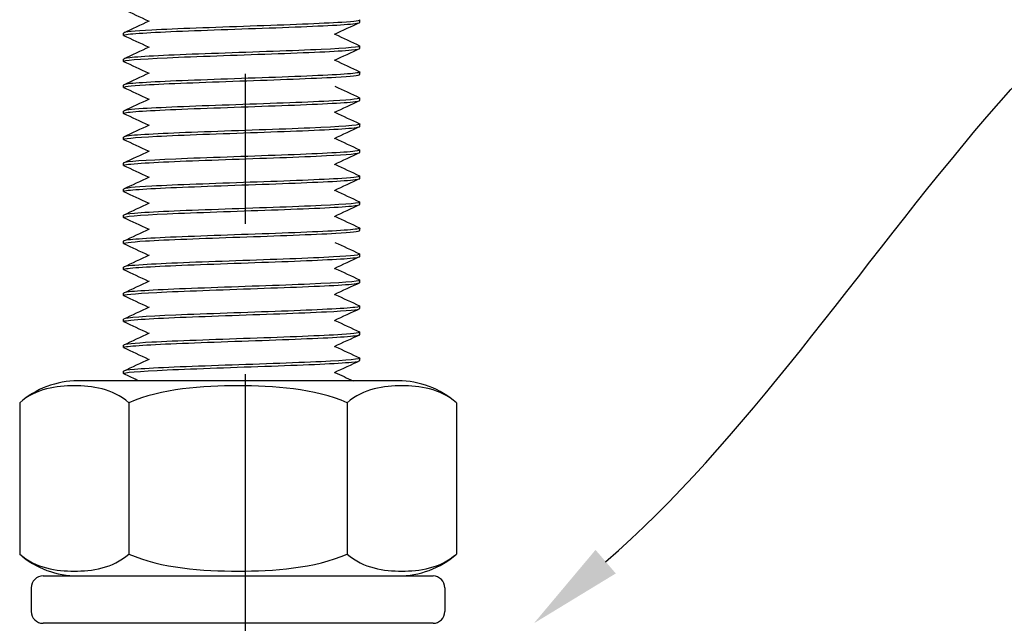
# Model space of a CAD drawing. Units: millimetres. Extents: x 3178 to 6931, y 1058 to 3333.
# Drawn here: x 3969 to 4011, y 1323 to 1348 of the extents above; entities that cross this region are included whole.
import ezdxf
from ezdxf import colors
from ezdxf.entities.mleader import LeaderData, LeaderLine
from ezdxf.math import Vec2, Vec3

# ---------------------------------------------------------------- set-up
doc = ezdxf.new("R2010")
doc.units = ezdxf.units.MM
doc.header["$LTSCALE"] = 2
doc.linetypes.add('CENTER2', pattern=[28.575, 19.05, -3.175, 3.175, -3.175])
doc.layers.get('0').update_dxf_attribs({"lineweight": 25})
doc.layers.add('TSD-ALUMINIUM', color=7, linetype='Continuous', lineweight=25)
doc.styles.get("Standard").update_dxf_attribs({"font": 'arial.ttf'})

# ---------------------------------------------------------------- blocks, each defined once
blk = doc.blocks.new('nut')
at = {"layer": 'TSD-ALUMINIUM', "color": 152}
for p, q in [((3454.413, 1336.862), (3470.913, 1336.862)), ((3453.913, 1335.362), (3453.913, 1336.362)), ((3471.413, 1335.362), (3471.413, 1336.362)), ((3470.913, 1334.862), (3454.413, 1334.862)), ((3453.425, 1327.535), (3453.425, 1333.938)), ((3458.044, 1327.535), (3458.044, 1333.938)), ((3467.282, 1327.535), (3467.282, 1333.938)), ((3471.901, 1327.535), (3471.901, 1333.938)), ((3455.89, 1326.612), (3469.436, 1326.612))]:
    blk.add_line(p, q, dxfattribs=at)
for centre, radius, start, end in [((3454.413, 1336.362), 0.5, 90, 180), ((3470.913, 1336.362), 0.5, 0, 90), ((3454.413, 1335.362), 0.5, 180, 270), ((3470.913, 1335.362), 0.5, 270, 0), ((3455.89, 1331.111), 3.751, 90, 131.083), ((3469.436, 1331.111), 3.751, 48.917, 90), ((3455.89, 1330.362), 3.751, 228.917, 270), ((3469.436, 1330.362), 3.751, 270, 311.083)]:
    blk.add_arc(centre, radius, start, end, dxfattribs=at)
for points, knots in [([(3458.044, 1333.938), (3457.358, 1334.536), (3456.476, 1334.655), (3454.993, 1334.655), (3454.111, 1334.536), (3453.425, 1333.938)], [1.1646355, 1.1646355, 1.1646355, 1.1646355, 1.6095028, 1.6095028, 2.05437, 2.05437, 2.05437, 2.05437]), ([(3467.282, 1333.938), (3465.909, 1334.536), (3464.146, 1334.655), (3461.18, 1334.655), (3459.416, 1334.536), (3458.044, 1333.938)], [1.1646355, 1.1646355, 1.1646355, 1.1646355, 1.6095028, 1.6095028, 2.05437, 2.05437, 2.05437, 2.05437]), ([(3471.901, 1333.938), (3471.214, 1334.536), (3470.333, 1334.655), (3468.85, 1334.655), (3467.968, 1334.536), (3467.282, 1333.938)], [1.1646355, 1.1646355, 1.1646355, 1.1646355, 1.6095028, 1.6095028, 2.05437, 2.05437, 2.05437, 2.05437]), ([(3453.425, 1327.535), (3454.111, 1326.937), (3454.993, 1326.818), (3455.735, 1326.818), (3456.476, 1326.818), (3457.358, 1326.937), (3458.044, 1327.535)], [-0.4448672, -0.4448672, -0.4448672, -0.4448672, 0, 0, 0, 0.4448672, 0.4448672, 0.4448672, 0.4448672]), ([(3458.044, 1327.535), (3459.416, 1326.937), (3461.18, 1326.818), (3462.663, 1326.818), (3464.146, 1326.818), (3465.909, 1326.937), (3467.282, 1327.535)], [-0.4448672, -0.4448672, -0.4448672, -0.4448672, 0, 0, 0, 0.4448672, 0.4448672, 0.4448672, 0.4448672]), ([(3467.282, 1327.535), (3467.968, 1326.937), (3468.85, 1326.818), (3469.591, 1326.818), (3470.333, 1326.818), (3471.214, 1326.937), (3471.901, 1327.535)], [-0.4448672, -0.4448672, -0.4448672, -0.4448672, 0, 0, 0, 0.4448672, 0.4448672, 0.4448672, 0.4448672])]:
    blk.add_open_spline(points, degree=3, knots=knots, dxfattribs=at)

msp = doc.modelspace()

# ---------------------------------------------------------------- linework, layer by layer
at = {"color": 1, "linetype": 'CENTER2'}
msp.add_line((3978.773, 1295.384), (3978.773, 1815.9), dxfattribs=at)
at = {"layer": 'TSD-ALUMINIUM', "color": 152}
for p, q in [((3983.616, 1348.355), (3983.616, 1348.455)), ((3973.616, 1347.805), (3973.616, 1347.905)), ((3983.616, 1347.255), (3983.616, 1347.355)), ((3973.616, 1346.705), (3973.616, 1346.805)), ((3983.616, 1346.155), (3983.616, 1346.255)), ((3973.616, 1345.605), (3973.616, 1345.705)), ((3973.616, 1345.605), (3973.616, 1345.705)), ((3983.616, 1345.055), (3983.616, 1345.155)), ((3973.616, 1344.505), (3973.616, 1344.605)), ((3983.616, 1343.955), (3983.616, 1344.055)), ((3973.616, 1343.405), (3973.616, 1343.505)), ((3983.616, 1342.855), (3983.616, 1342.955)), ((3973.616, 1342.305), (3973.616, 1342.405)), ((3983.616, 1341.755), (3983.616, 1341.855)), ((3973.616, 1341.205), (3973.616, 1341.305)), ((3983.616, 1340.655), (3983.616, 1340.755)), ((3973.616, 1340.105), (3973.616, 1340.205)), ((3983.616, 1339.555), (3983.616, 1339.655)), ((3973.616, 1339.005), (3973.616, 1339.105)), ((3973.616, 1339.005), (3973.616, 1339.105)), ((3983.616, 1338.455), (3983.616, 1338.555)), ((3973.616, 1337.905), (3973.616, 1338.005)), ((3983.616, 1337.355), (3983.616, 1337.455)), ((3973.616, 1336.805), (3973.616, 1336.905)), ((3983.616, 1336.255), (3983.616, 1336.355)), ((3973.616, 1335.705), (3973.616, 1335.805)), ((3983.616, 1335.155), (3983.616, 1335.255)), ((3973.616, 1334.605), (3973.616, 1334.705)), ((3983.616, 1334.055), (3983.616, 1334.155)), ((3973.616, 1333.505), (3973.616, 1333.605))]:
    msp.add_line(p, q, dxfattribs=at)
for points in [[(3974.673, 1348.405), (3974.325, 1348.568), (3973.978, 1348.73), (3973.63, 1348.892)], [(3973.63, 1347.918), (3973.989, 1348.086), (3974.349, 1348.254), (3974.709, 1348.422)], [(3983.602, 1348.342), (3983.242, 1348.174), (3982.882, 1348.006), (3982.523, 1347.838)], [(3983.587, 1348.336), (3983.606, 1348.343), (3983.615, 1348.349), (3983.614, 1348.355)], [(3973.637, 1347.792), (3973.597, 1347.81), (3973.63, 1347.827), (3973.741, 1347.845)], [(3974.673, 1347.305), (3974.325, 1347.468), (3973.978, 1347.63), (3973.63, 1347.792)], [(3982.559, 1347.855), (3982.906, 1347.693), (3983.254, 1347.531), (3983.602, 1347.368)], [(3973.63, 1346.818), (3973.989, 1346.986), (3974.349, 1347.154), (3974.709, 1347.322)], [(3983.602, 1347.242), (3983.242, 1347.074), (3982.882, 1346.906), (3982.523, 1346.738)], [(3983.26, 1347.189), (3983.494, 1347.211), (3983.608, 1347.233), (3983.607, 1347.255)], [(3974.673, 1346.205), (3974.325, 1346.368), (3973.978, 1346.53), (3973.63, 1346.692)], [(3982.559, 1346.755), (3982.906, 1346.593), (3983.254, 1346.431), (3983.602, 1346.268)], [(3973.63, 1345.718), (3973.989, 1345.886), (3974.349, 1346.054), (3974.709, 1346.222)], [(3983.596, 1346.268), (3983.629, 1346.254), (3983.613, 1346.24), (3983.545, 1346.226)], [(3973.682, 1345.734), (3973.638, 1345.724), (3973.617, 1345.715), (3973.619, 1345.705)], [(3974.673, 1345.105), (3974.325, 1345.268), (3973.978, 1345.43), (3973.63, 1345.592)], [(3982.559, 1345.655), (3982.906, 1345.493), (3983.254, 1345.331), (3983.602, 1345.168)], [(3973.63, 1344.618), (3973.989, 1344.786), (3974.349, 1344.954), (3974.709, 1345.122)], [(3983.602, 1345.042), (3983.242, 1344.874), (3982.882, 1344.706), (3982.523, 1344.538)], [(3973.633, 1344.492), (3973.609, 1344.502), (3973.612, 1344.513), (3973.642, 1344.523)], [(3974.673, 1344.005), (3974.325, 1344.168), (3973.978, 1344.33), (3973.63, 1344.492)], [(3982.559, 1344.555), (3982.906, 1344.393), (3983.254, 1344.231), (3983.602, 1344.068)], [(3973.63, 1343.518), (3973.989, 1343.686), (3974.349, 1343.854), (3974.709, 1344.022)], [(3983.602, 1343.942), (3983.242, 1343.774), (3982.882, 1343.606), (3982.523, 1343.438)], [(3983.6, 1344.068), (3983.613, 1344.063), (3983.618, 1344.057), (3983.615, 1344.052)], [(3982.559, 1343.455), (3982.906, 1343.293), (3983.254, 1343.131), (3983.602, 1342.968)], [(3974.673, 1342.905), (3974.325, 1343.068), (3973.978, 1343.23), (3973.63, 1343.392)], [(3973.63, 1342.418), (3973.989, 1342.586), (3974.349, 1342.754), (3974.709, 1342.922)], [(3983.602, 1342.842), (3983.242, 1342.674), (3982.882, 1342.506), (3982.523, 1342.338)], [(3983.593, 1342.968), (3983.641, 1342.947), (3983.581, 1342.926), (3983.406, 1342.904)], [(3973.62, 1342.413), (3973.617, 1342.41), (3973.616, 1342.408), (3973.616, 1342.405)], [(3974.673, 1341.805), (3974.325, 1341.968), (3973.978, 1342.13), (3973.63, 1342.292)], [(3982.559, 1342.355), (3982.906, 1342.193), (3983.254, 1342.031), (3983.602, 1341.868)], [(3973.63, 1341.318), (3973.989, 1341.486), (3974.349, 1341.654), (3974.709, 1341.822)], [(3983.602, 1341.742), (3983.242, 1341.574), (3982.882, 1341.406), (3982.523, 1341.238)], [(3983.587, 1341.736), (3983.606, 1341.743), (3983.615, 1341.749), (3983.614, 1341.755)], [(3973.637, 1341.192), (3973.597, 1341.21), (3973.63, 1341.227), (3973.741, 1341.245)], [(3974.673, 1340.705), (3974.325, 1340.868), (3973.978, 1341.03), (3973.63, 1341.192)], [(3982.559, 1341.255), (3982.906, 1341.093), (3983.254, 1340.931), (3983.602, 1340.768)], [(3973.63, 1340.218), (3973.989, 1340.386), (3974.349, 1340.554), (3974.709, 1340.722)], [(3983.602, 1340.642), (3983.242, 1340.474), (3982.882, 1340.306), (3982.523, 1340.138)], [(3983.26, 1340.589), (3983.494, 1340.611), (3983.608, 1340.633), (3983.607, 1340.655)], [(3982.559, 1340.155), (3982.906, 1339.993), (3983.254, 1339.831), (3983.602, 1339.668)], [(3974.673, 1339.605), (3974.325, 1339.768), (3973.978, 1339.93), (3973.63, 1340.092)], [(3973.63, 1339.118), (3973.989, 1339.286), (3974.349, 1339.454), (3974.709, 1339.622)], [(3983.596, 1339.668), (3983.629, 1339.654), (3983.613, 1339.64), (3983.545, 1339.626)], [(3973.682, 1339.134), (3973.638, 1339.124), (3973.617, 1339.115), (3973.619, 1339.105)], [(3974.673, 1338.505), (3974.325, 1338.668), (3973.978, 1338.83), (3973.63, 1338.992)], [(3982.559, 1339.055), (3982.906, 1338.893), (3983.254, 1338.731), (3983.602, 1338.568)], [(3973.63, 1338.018), (3973.989, 1338.186), (3974.349, 1338.354), (3974.709, 1338.522)], [(3983.602, 1338.442), (3983.242, 1338.274), (3982.882, 1338.106), (3982.523, 1337.938)], [(3973.633, 1337.892), (3973.609, 1337.902), (3973.612, 1337.913), (3973.642, 1337.923)], [(3974.673, 1337.405), (3974.325, 1337.568), (3973.978, 1337.73), (3973.63, 1337.892)], [(3982.559, 1337.955), (3982.906, 1337.793), (3983.254, 1337.631), (3983.602, 1337.468)], [(3973.63, 1336.918), (3973.989, 1337.086), (3974.349, 1337.254), (3974.709, 1337.422)], [(3983.602, 1337.342), (3983.242, 1337.174), (3982.882, 1337.006), (3982.523, 1336.838)], [(3983.6, 1337.468), (3983.613, 1337.463), (3983.618, 1337.457), (3983.615, 1337.452)], [(3974.673, 1336.305), (3974.325, 1336.468), (3973.978, 1336.63), (3973.63, 1336.792)], [(3982.559, 1336.855), (3982.906, 1336.693), (3983.254, 1336.531), (3983.602, 1336.368)], [(3983.593, 1336.368), (3983.641, 1336.347), (3983.581, 1336.326), (3983.406, 1336.304)], [(3973.63, 1335.818), (3973.989, 1335.986), (3974.349, 1336.154), (3974.709, 1336.322)], [(3983.602, 1336.242), (3983.242, 1336.074), (3982.882, 1335.906), (3982.523, 1335.738)], [(3973.62, 1335.813), (3973.617, 1335.81), (3973.616, 1335.808), (3973.616, 1335.805)], [(3974.673, 1335.205), (3974.325, 1335.368), (3973.978, 1335.53), (3973.63, 1335.692)], [(3982.559, 1335.755), (3982.906, 1335.593), (3983.254, 1335.431), (3983.602, 1335.268)], [(3973.63, 1334.718), (3973.989, 1334.886), (3974.349, 1335.054), (3974.709, 1335.222)], [(3983.602, 1335.142), (3983.242, 1334.974), (3982.882, 1334.806), (3982.523, 1334.638)], [(3983.587, 1335.136), (3983.606, 1335.143), (3983.615, 1335.149), (3983.614, 1335.155)], [(3973.637, 1334.592), (3973.597, 1334.61), (3973.63, 1334.627), (3973.741, 1334.645)], [(3974.673, 1334.105), (3974.325, 1334.268), (3973.978, 1334.43), (3973.63, 1334.592)], [(3982.559, 1334.655), (3982.906, 1334.493), (3983.254, 1334.331), (3983.602, 1334.168)], [(3973.63, 1333.618), (3973.989, 1333.786), (3974.349, 1333.954), (3974.709, 1334.122)], [(3983.602, 1334.042), (3983.242, 1333.874), (3982.882, 1333.706), (3982.523, 1333.538)], [(3983.26, 1333.989), (3983.494, 1334.011), (3983.608, 1334.033), (3983.607, 1334.055)], [(3974.262, 1333.197), (3974.051, 1333.295), (3973.841, 1333.394), (3973.63, 1333.492)], [(3982.559, 1333.555), (3982.814, 1333.436), (3983.07, 1333.316), (3983.326, 1333.197)]]:
    msp.add_open_spline(points, degree=3, dxfattribs=at)
for points, knots in [([(3983.594, 1348.468), (3983.668, 1348.431), (3983.412, 1348.394), (3982.846, 1348.357), (3982.014, 1348.302), (3980.533, 1348.248), (3978.977, 1348.193), (3977.42, 1348.138), (3975.826, 1348.084), (3974.813, 1348.029), (3974.048, 1347.988), (3973.628, 1347.946), (3973.621, 1347.905)], [-328.371569, -328.371569, -328.371569, -328.371569, -327.734254, -327.734254, -327.734254, -326.79786, -326.79786, -326.79786, -325.861466, -325.861466, -325.861466, -325.15484, -325.15484, -325.15484, -325.15484]), ([(3973.741, 1347.845), (3974.088, 1347.899), (3975.191, 1347.954), (3976.623, 1348.008), (3978.054, 1348.063), (3979.778, 1348.118), (3981.128, 1348.172), (3982.477, 1348.227), (3983.418, 1348.282), (3983.587, 1348.336)], [319.096035, 319.096035, 319.096035, 319.096035, 320.032429, 320.032429, 320.032429, 320.968823, 320.968823, 320.968823, 321.905217, 321.905217, 321.905217, 321.905217]), ([(3973.63, 1346.692), (3973.626, 1346.694), (3973.623, 1346.695), (3973.621, 1346.697), (3973.548, 1346.752), (3974.254, 1346.806), (3975.466, 1346.861), (3976.678, 1346.916), (3978.366, 1346.97), (3979.876, 1347.025), (3981.386, 1347.079), (3982.681, 1347.134), (3983.26, 1347.189)], [312.513333, 312.513333, 312.513333, 312.513333, 312.541278, 312.541278, 312.541278, 313.477672, 313.477672, 313.477672, 314.414066, 314.414066, 314.414066, 315.35046, 315.35046, 315.35046, 315.35046]), ([(3983.601, 1347.368), (3983.713, 1347.315), (3983.098, 1347.262), (3981.976, 1347.209), (3980.821, 1347.155), (3979.155, 1347.1), (3977.626, 1347.045), (3976.096, 1346.991), (3974.739, 1346.936), (3974.081, 1346.881), (3973.776, 1346.856), (3973.625, 1346.831), (3973.625, 1346.805)], [-322.088383, -322.088383, -322.088383, -322.088383, -321.179497, -321.179497, -321.179497, -320.243103, -320.243103, -320.243103, -319.306709, -319.306709, -319.306709, -318.871654, -318.871654, -318.871654, -318.871654]), ([(3973.636, 1345.592), (3973.556, 1345.632), (3973.871, 1345.673), (3974.539, 1345.713), (3975.443, 1345.768), (3976.971, 1345.823), (3978.532, 1345.877), (3980.092, 1345.932), (3981.647, 1345.987), (3982.593, 1346.041), (3983.25, 1346.079), (3983.603, 1346.117), (3983.609, 1346.155)], [306.230148, 306.230148, 306.230148, 306.230148, 306.922914, 306.922914, 306.922914, 307.859308, 307.859308, 307.859308, 308.795702, 308.795702, 308.795702, 309.446876, 309.446876, 309.446876, 309.446876]), ([(3983.545, 1346.226), (3983.282, 1346.171), (3982.255, 1346.116), (3980.86, 1346.062), (3979.465, 1346.007), (3977.738, 1345.952), (3976.347, 1345.898), (3974.956, 1345.843), (3973.936, 1345.788), (3973.682, 1345.734)], [-315.561133, -315.561133, -315.561133, -315.561133, -314.624739, -314.624739, -314.624739, -313.688345, -313.688345, -313.688345, -312.751951, -312.751951, -312.751951, -312.751951]), ([(3983.598, 1345.168), (3983.685, 1345.124), (3983.291, 1345.08), (3982.491, 1345.035), (3981.505, 1344.981), (3979.927, 1344.926), (3978.369, 1344.872), (3976.81, 1344.817), (3975.309, 1344.762), (3974.447, 1344.708), (3973.909, 1344.673), (3973.628, 1344.639), (3973.624, 1344.605)], [-347.221124, -347.221124, -347.221124, -347.221124, -346.462133, -346.462133, -346.462133, -345.52574, -345.52574, -345.52574, -344.589346, -344.589346, -344.589346, -344.004396, -344.004396, -344.004396, -344.004396]), ([(3973.642, 1344.523), (3973.802, 1344.578), (3974.736, 1344.632), (3976.081, 1344.687), (3977.426, 1344.742), (3979.15, 1344.796), (3980.584, 1344.851), (3982.019, 1344.906), (3983.129, 1344.96), (3983.484, 1345.015), (3983.572, 1345.028), (3983.613, 1345.042), (3983.61, 1345.055)], [337.823915, 337.823915, 337.823915, 337.823915, 338.760309, 338.760309, 338.760309, 339.696703, 339.696703, 339.696703, 340.633097, 340.633097, 340.633097, 340.862803, 340.862803, 340.862803, 340.862803]), ([(3973.631, 1343.392), (3973.532, 1343.441), (3974.042, 1343.49), (3975.018, 1343.54), (3976.101, 1343.594), (3977.733, 1343.649), (3979.279, 1343.704), (3980.826, 1343.758), (3982.251, 1343.813), (3983.001, 1343.867), (3983.402, 1343.897), (3983.605, 1343.926), (3983.606, 1343.955)], [331.362889, 331.362889, 331.362889, 331.362889, 332.205551, 332.205551, 332.205551, 333.141945, 333.141945, 333.141945, 334.078339, 334.078339, 334.078339, 334.579618, 334.579618, 334.579618, 334.579618]), ([(3983.615, 1344.052), (3983.585, 1343.997), (3982.776, 1343.943), (3981.502, 1343.888), (3980.228, 1343.833), (3978.519, 1343.779), (3977.038, 1343.724), (3975.557, 1343.669), (3974.34, 1343.615), (3973.859, 1343.56), (3973.698, 1343.542), (3973.621, 1343.524), (3973.623, 1343.505)], [-340.84377, -340.84377, -340.84377, -340.84377, -339.907376, -339.907376, -339.907376, -338.970982, -338.970982, -338.970982, -338.034588, -338.034588, -338.034588, -337.72121, -337.72121, -337.72121, -337.72121]), ([(3973.639, 1342.292), (3973.571, 1342.325), (3973.765, 1342.359), (3974.218, 1342.392), (3974.961, 1342.447), (3976.38, 1342.501), (3977.926, 1342.556), (3979.471, 1342.611), (3981.106, 1342.665), (3982.195, 1342.72), (3983.095, 1342.765), (3983.605, 1342.81), (3983.613, 1342.855)], [325.079703, 325.079703, 325.079703, 325.079703, 325.650793, 325.650793, 325.650793, 326.587187, 326.587187, 326.587187, 327.523581, 327.523581, 327.523581, 328.296432, 328.296432, 328.296432, 328.296432]), ([(3983.406, 1342.904), (3982.959, 1342.85), (3981.77, 1342.795), (3980.301, 1342.74), (3978.832, 1342.686), (3977.118, 1342.631), (3975.823, 1342.576), (3974.529, 1342.522), (3973.685, 1342.467), (3973.62, 1342.413)], [-334.289012, -334.289012, -334.289012, -334.289012, -333.352618, -333.352618, -333.352618, -332.416224, -332.416224, -332.416224, -331.47983, -331.47983, -331.47983, -331.47983]), ([(3983.594, 1341.868), (3983.668, 1341.831), (3983.412, 1341.794), (3982.846, 1341.757), (3982.014, 1341.702), (3980.533, 1341.648), (3978.977, 1341.593), (3977.42, 1341.538), (3975.826, 1341.484), (3974.813, 1341.429), (3974.048, 1341.388), (3973.628, 1341.346), (3973.621, 1341.305)], [-328.371569, -328.371569, -328.371569, -328.371569, -327.734254, -327.734254, -327.734254, -326.79786, -326.79786, -326.79786, -325.861466, -325.861466, -325.861466, -325.15484, -325.15484, -325.15484, -325.15484]), ([(3973.741, 1341.245), (3974.088, 1341.299), (3975.191, 1341.354), (3976.623, 1341.408), (3978.054, 1341.463), (3979.778, 1341.518), (3981.128, 1341.572), (3982.477, 1341.627), (3983.418, 1341.682), (3983.587, 1341.736)], [319.096035, 319.096035, 319.096035, 319.096035, 320.032429, 320.032429, 320.032429, 320.968823, 320.968823, 320.968823, 321.905217, 321.905217, 321.905217, 321.905217]), ([(3973.63, 1340.092), (3973.626, 1340.094), (3973.623, 1340.095), (3973.621, 1340.097), (3973.548, 1340.152), (3974.254, 1340.206), (3975.466, 1340.261), (3976.678, 1340.316), (3978.366, 1340.37), (3979.876, 1340.425), (3981.386, 1340.479), (3982.681, 1340.534), (3983.26, 1340.589)], [312.513333, 312.513333, 312.513333, 312.513333, 312.541278, 312.541278, 312.541278, 313.477672, 313.477672, 313.477672, 314.414066, 314.414066, 314.414066, 315.35046, 315.35046, 315.35046, 315.35046]), ([(3983.601, 1340.768), (3983.713, 1340.715), (3983.098, 1340.662), (3981.976, 1340.609), (3980.821, 1340.555), (3979.155, 1340.5), (3977.626, 1340.445), (3976.096, 1340.391), (3974.739, 1340.336), (3974.081, 1340.281), (3973.776, 1340.256), (3973.625, 1340.231), (3973.625, 1340.205)], [-322.088383, -322.088383, -322.088383, -322.088383, -321.179497, -321.179497, -321.179497, -320.243103, -320.243103, -320.243103, -319.306709, -319.306709, -319.306709, -318.871654, -318.871654, -318.871654, -318.871654]), ([(3973.636, 1338.992), (3973.556, 1339.032), (3973.871, 1339.073), (3974.539, 1339.113), (3975.443, 1339.168), (3976.971, 1339.223), (3978.532, 1339.277), (3980.092, 1339.332), (3981.647, 1339.387), (3982.593, 1339.441), (3983.25, 1339.479), (3983.603, 1339.517), (3983.609, 1339.555)], [306.230148, 306.230148, 306.230148, 306.230148, 306.922914, 306.922914, 306.922914, 307.859308, 307.859308, 307.859308, 308.795702, 308.795702, 308.795702, 309.446876, 309.446876, 309.446876, 309.446876]), ([(3983.545, 1339.626), (3983.282, 1339.571), (3982.255, 1339.516), (3980.86, 1339.462), (3979.465, 1339.407), (3977.738, 1339.352), (3976.347, 1339.298), (3974.956, 1339.243), (3973.936, 1339.188), (3973.682, 1339.134)], [-315.561133, -315.561133, -315.561133, -315.561133, -314.624739, -314.624739, -314.624739, -313.688345, -313.688345, -313.688345, -312.751951, -312.751951, -312.751951, -312.751951]), ([(3983.598, 1338.568), (3983.685, 1338.524), (3983.291, 1338.48), (3982.491, 1338.435), (3981.505, 1338.381), (3979.927, 1338.326), (3978.369, 1338.272), (3976.81, 1338.217), (3975.309, 1338.162), (3974.447, 1338.108), (3973.909, 1338.073), (3973.628, 1338.039), (3973.624, 1338.005)], [-347.221124, -347.221124, -347.221124, -347.221124, -346.462133, -346.462133, -346.462133, -345.52574, -345.52574, -345.52574, -344.589346, -344.589346, -344.589346, -344.004396, -344.004396, -344.004396, -344.004396]), ([(3973.642, 1337.923), (3973.802, 1337.978), (3974.736, 1338.032), (3976.081, 1338.087), (3977.426, 1338.142), (3979.15, 1338.196), (3980.584, 1338.251), (3982.019, 1338.306), (3983.129, 1338.36), (3983.484, 1338.415), (3983.572, 1338.428), (3983.613, 1338.442), (3983.61, 1338.455)], [337.823915, 337.823915, 337.823915, 337.823915, 338.760309, 338.760309, 338.760309, 339.696703, 339.696703, 339.696703, 340.633097, 340.633097, 340.633097, 340.862803, 340.862803, 340.862803, 340.862803]), ([(3973.631, 1336.792), (3973.532, 1336.841), (3974.042, 1336.89), (3975.018, 1336.94), (3976.101, 1336.994), (3977.733, 1337.049), (3979.279, 1337.104), (3980.826, 1337.158), (3982.251, 1337.213), (3983.001, 1337.267), (3983.402, 1337.297), (3983.605, 1337.326), (3983.606, 1337.355)], [331.362889, 331.362889, 331.362889, 331.362889, 332.205551, 332.205551, 332.205551, 333.141945, 333.141945, 333.141945, 334.078339, 334.078339, 334.078339, 334.579618, 334.579618, 334.579618, 334.579618]), ([(3983.615, 1337.452), (3983.585, 1337.397), (3982.776, 1337.343), (3981.502, 1337.288), (3980.228, 1337.233), (3978.519, 1337.179), (3977.038, 1337.124), (3975.557, 1337.069), (3974.34, 1337.015), (3973.859, 1336.96), (3973.698, 1336.942), (3973.621, 1336.924), (3973.623, 1336.905)], [-340.84377, -340.84377, -340.84377, -340.84377, -339.907376, -339.907376, -339.907376, -338.970982, -338.970982, -338.970982, -338.034588, -338.034588, -338.034588, -337.72121, -337.72121, -337.72121, -337.72121]), ([(3973.639, 1335.692), (3973.571, 1335.725), (3973.765, 1335.759), (3974.218, 1335.792), (3974.961, 1335.847), (3976.38, 1335.901), (3977.926, 1335.956), (3979.471, 1336.011), (3981.106, 1336.065), (3982.195, 1336.12), (3983.095, 1336.165), (3983.605, 1336.21), (3983.613, 1336.255)], [325.079703, 325.079703, 325.079703, 325.079703, 325.650793, 325.650793, 325.650793, 326.587187, 326.587187, 326.587187, 327.523581, 327.523581, 327.523581, 328.296432, 328.296432, 328.296432, 328.296432]), ([(3983.406, 1336.304), (3982.959, 1336.25), (3981.77, 1336.195), (3980.301, 1336.14), (3978.832, 1336.086), (3977.118, 1336.031), (3975.823, 1335.976), (3974.529, 1335.922), (3973.685, 1335.867), (3973.62, 1335.813)], [-334.289012, -334.289012, -334.289012, -334.289012, -333.352618, -333.352618, -333.352618, -332.416224, -332.416224, -332.416224, -331.47983, -331.47983, -331.47983, -331.47983]), ([(3983.594, 1335.268), (3983.668, 1335.231), (3983.412, 1335.194), (3982.846, 1335.157), (3982.014, 1335.102), (3980.533, 1335.048), (3978.977, 1334.993), (3977.42, 1334.938), (3975.826, 1334.884), (3974.813, 1334.829), (3974.048, 1334.788), (3973.628, 1334.746), (3973.621, 1334.705)], [-328.371569, -328.371569, -328.371569, -328.371569, -327.734254, -327.734254, -327.734254, -326.79786, -326.79786, -326.79786, -325.861466, -325.861466, -325.861466, -325.15484, -325.15484, -325.15484, -325.15484]), ([(3973.741, 1334.645), (3974.088, 1334.699), (3975.191, 1334.754), (3976.623, 1334.808), (3978.054, 1334.863), (3979.778, 1334.918), (3981.128, 1334.972), (3982.477, 1335.027), (3983.418, 1335.082), (3983.587, 1335.136)], [319.096035, 319.096035, 319.096035, 319.096035, 320.032429, 320.032429, 320.032429, 320.968823, 320.968823, 320.968823, 321.905217, 321.905217, 321.905217, 321.905217]), ([(3973.63, 1333.492), (3973.626, 1333.494), (3973.623, 1333.495), (3973.621, 1333.497), (3973.548, 1333.552), (3974.254, 1333.606), (3975.466, 1333.661), (3976.678, 1333.716), (3978.366, 1333.77), (3979.876, 1333.825), (3981.386, 1333.879), (3982.681, 1333.934), (3983.26, 1333.989)], [312.513333, 312.513333, 312.513333, 312.513333, 312.541278, 312.541278, 312.541278, 313.477672, 313.477672, 313.477672, 314.414066, 314.414066, 314.414066, 315.35046, 315.35046, 315.35046, 315.35046]), ([(3983.601, 1334.168), (3983.713, 1334.115), (3983.098, 1334.062), (3981.976, 1334.009), (3980.821, 1333.955), (3979.155, 1333.9), (3977.626, 1333.845), (3976.096, 1333.791), (3974.739, 1333.736), (3974.081, 1333.681), (3973.776, 1333.656), (3973.625, 1333.631), (3973.625, 1333.605)], [-322.088383, -322.088383, -322.088383, -322.088383, -321.179497, -321.179497, -321.179497, -320.243103, -320.243103, -320.243103, -319.306709, -319.306709, -319.306709, -318.871654, -318.871654, -318.871654, -318.871654])]:
    msp.add_open_spline(points, degree=3, knots=knots, dxfattribs=at)

# ---------------------------------------------------------------- block references
at = {"rotation": 180}
msp.add_blockref('nut', (7441.122, 2659.809), dxfattribs=at)

# ---------------------------------------------------------------- leaders
ml = msp.add_multileader_mtext('Standard')
ml.set_content('Trans-Space fixing bracket', color=256)
ml.set_leader_properties(color=1)
ml.build(insert=Vec2(0, 0))
ml.multileader.update_dxf_attribs({"leader_type": 2, "text_left_attachment_type": 2, "text_right_attachment_type": 2, "dogleg_length": 0.36})
ctx = ml.context
ctx.base_point, ctx.char_height, ctx.landing_gap_size, ctx.plane_origin = Vec3(4029.051, 1355.637), 6, 4, Vec3(3999.788, 1321.349)
ctx.left_attachment, ctx.right_attachment = 2, 2
notes = []
notes.append((ctx, [(0, (1, 1, 0), (4028.691, 1355.637), (1, 0), 0.36, [(0, [(3990.977, 1322.947)], 0, [])])]))
ctx.mtext.insert, ctx.mtext.flow_direction = Vec3(4033.051, 1359.57), 5
for ctx, leaders in notes:
    for number, flags, end, landing, length, lines in leaders:
        leader = LeaderData()
        leader.index, (leader.has_last_leader_line, leader.has_dogleg_vector, leader.attachment_direction) = number, flags
        leader.last_leader_point, leader.dogleg_vector, leader.dogleg_length = Vec3(end), Vec3(landing), length
        for number, points, colour, breaks in lines:
            line = LeaderLine()
            line.index, line.vertices, line.color, line.breaks = number, Vec3.list(points), colors.encode_raw_color(colour), breaks
            leader.lines.append(line)
        ctx.leaders.append(leader)

doc.saveas('drawing.dxf')
